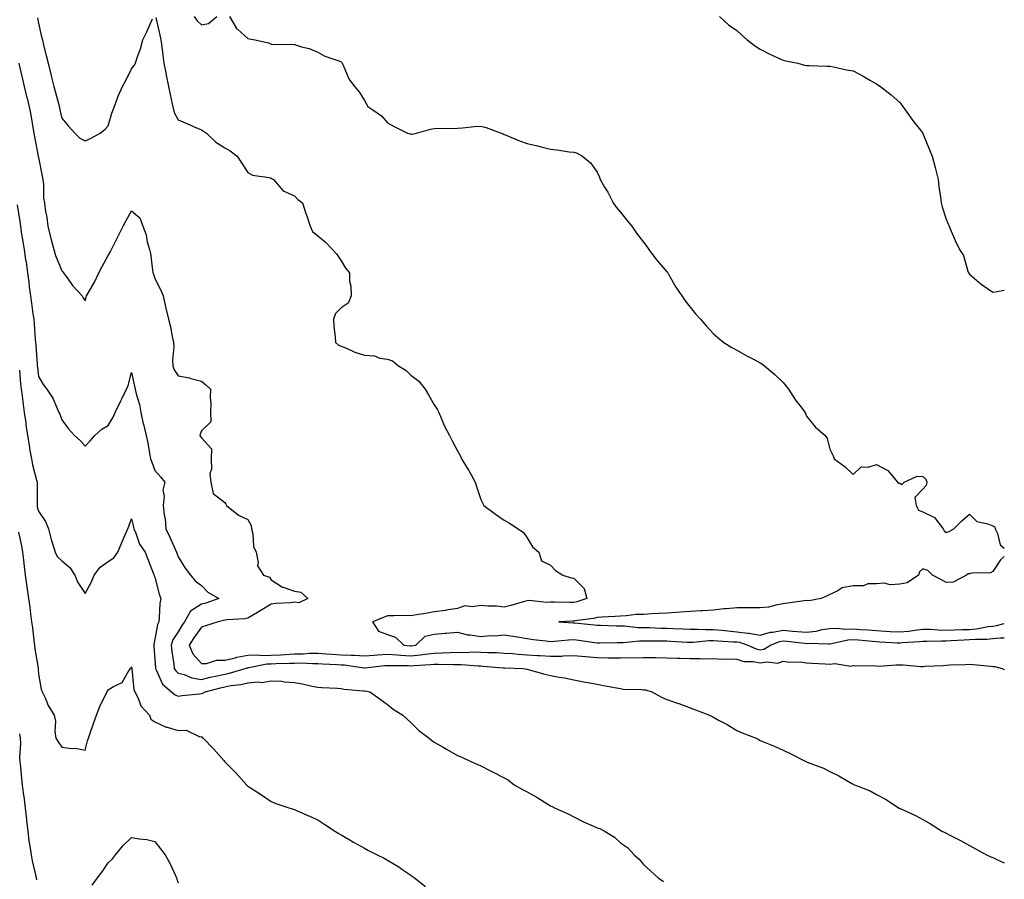
# Model space of a CAD drawing. Units: inches. Extents: x 936803 to 939443, y 7348058 to 7350698.
# Drawn here: x 939020 to 939443, y 7349901 to 7350271 of the extents above; entities that cross this region are included whole.
import ezdxf

# ---------------------------------------------------------------- set-up
doc = ezdxf.new("R2010")
doc.units = ezdxf.units.IN
doc.header["$MEASUREMENT"] = 0
doc.layers.add('Contour_93687348', color=7, linetype='Continuous', true_color=0x841a81)

msp = doc.modelspace()

# ---------------------------------------------------------------- linework, layer by layer
at = {"layer": 'Contour_93687348'}
for points in [[(939027.56, 7350271.43, 3325), (939028.05, 7350269.05, 3325), (939029.4, 7350263.27, 3325), (939029.72, 7350261.92, 3325), (939030.26, 7350259.71, 3325), (939031.35, 7350255.22, 3325), (939032.16, 7350251.92, 3325), (939033.33, 7350247.2, 3325), (939033.53, 7350246.44, 3325), (939034.67, 7350241.92, 3325), (939035.39, 7350239.26, 3325), (939037.01, 7350232.96, 3325), (939037.28, 7350231.92, 3325), (939037.41, 7350231.28, 3325), (939038.05, 7350228.33, 3325), (939040.94, 7350224.81, 3325), (939043.62, 7350221.92, 3325), (939045.86, 7350219.73, 3325), (939048.05, 7350218.59, 3325), (939050.41, 7350219.56, 3325), (939054.56, 7350221.92, 3325), (939056.53, 7350223.44, 3325), (939058.05, 7350224.99, 3325), (939059.6, 7350230.37, 3325), (939060.17, 7350231.92, 3325), (939061.45, 7350235.32, 3325), (939062.23, 7350237.74, 3325), (939064.09, 7350241.92, 3325), (939065.56, 7350244.41, 3325), (939068.05, 7350249.42, 3325), (939069.1, 7350250.87, 3325), (939069.67, 7350251.92, 3325), (939070.43, 7350254.3, 3325), (939071.85, 7350258.12, 3325), (939072.9, 7350261.92, 3325), (939074.59, 7350265.38, 3325), (939077.08, 7350270.95, 3325)], [(939078.41, 7350271.56, 3325), (939080.14, 7350264.01, 3325), (939080.65, 7350261.92, 3325), (939081.05, 7350258.92, 3325), (939081.43, 7350255.3, 3325), (939081.91, 7350251.92, 3325), (939082.87, 7350247.1, 3325), (939082.93, 7350246.8, 3325), (939083.92, 7350241.92, 3325), (939084.59, 7350238.46, 3325), (939085.55, 7350234.42, 3325), (939086.07, 7350231.92, 3325), (939086.5, 7350230.37, 3325), (939088.05, 7350227.61, 3325), (939092.01, 7350225.88, 3325), (939095.64, 7350224.33, 3325), (939098.05, 7350223.29, 3325), (939098.89, 7350222.76, 3325), (939100.16, 7350221.92, 3325), (939104.17, 7350218.04, 3325), (939108.05, 7350215.6, 3325), (939110.39, 7350214.26, 3325), (939113.45, 7350211.92, 3325), (939115.28, 7350209.15, 3325), (939118.05, 7350204.89, 3325), (939120, 7350203.87, 3325), (939127.1, 7350202.87, 3325), (939128.05, 7350202.57, 3325), (939128.43, 7350202.3, 3325), (939129.05, 7350201.92, 3325), (939133.23, 7350197.1, 3325), (939138.05, 7350194.89, 3325), (939139.54, 7350193.41, 3325), (939141.44, 7350191.92, 3325), (939143.1, 7350186.97, 3325), (939143.16, 7350186.81, 3325), (939144.76, 7350181.92, 3325), (939145.77, 7350179.64, 3325), (939148.05, 7350177.74, 3325), (939151.28, 7350175.15, 3325), (939154.3, 7350171.92, 3325), (939156.12, 7350169.99, 3325), (939158.05, 7350167.02, 3325), (939159.95, 7350163.82, 3325), (939161.61, 7350161.92, 3325), (939161.71, 7350158.26, 3325), (939162.29, 7350156.16, 3325), (939162.36, 7350151.92, 3325), (939161.13, 7350148.84, 3325), (939158.05, 7350146.86, 3325), (939155.65, 7350144.32, 3325), (939154.73, 7350141.92, 3325), (939154.87, 7350138.74, 3325), (939155.56, 7350134.41, 3325), (939155.7, 7350131.92, 3325), (939156.91, 7350130.78, 3325), (939158.05, 7350130.34, 3325), (939160.62, 7350129.35, 3325), (939163.96, 7350127.83, 3325), (939168.05, 7350126.56, 3325), (939172.37, 7350126.24, 3325), (939174.75, 7350125.22, 3325), (939178.05, 7350124.73, 3325), (939180.21, 7350124.08, 3325), (939182.75, 7350121.92, 3325), (939186.04, 7350119.91, 3325), (939188.05, 7350117.83, 3325), (939191.49, 7350115.36, 3325), (939194.2, 7350111.92, 3325), (939195.61, 7350109.48, 3325), (939198.05, 7350105.18, 3325), (939199.36, 7350103.23, 3325), (939200.05, 7350101.92, 3325), (939201.55, 7350098.42, 3325), (939202.36, 7350096.23, 3325), (939204.63, 7350091.92, 3325), (939205.76, 7350089.63, 3325), (939208.05, 7350085.38, 3325), (939209.29, 7350083.16, 3325), (939209.85, 7350081.92, 3325), (939212.85, 7350077.12, 3325), (939213.01, 7350076.88, 3325), (939215.59, 7350071.92, 3325), (939216.26, 7350070.13, 3325), (939218.05, 7350064.46, 3325), (939218.91, 7350062.78, 3325), (939219.41, 7350061.92, 3325), (939224.38, 7350058.25, 3325), (939228.05, 7350055.56, 3325), (939230.42, 7350054.29, 3325), (939234.18, 7350051.92, 3325), (939236.45, 7350050.32, 3325), (939238.05, 7350048.02, 3325), (939240.35, 7350044.22, 3325), (939242.97, 7350041.92, 3325), (939244.23, 7350038.1, 3325), (939248.05, 7350036.32, 3325), (939250.14, 7350034.01, 3325), (939253.26, 7350031.92, 3325), (939256.96, 7350030.83, 3325), (939258.05, 7350030.73, 3325), (939262.43, 7350026.3, 3325), (939263.63, 7350021.92, 3325), (939259.39, 7350020.58, 3325), (939258.05, 7350020.3, 3325), (939256.39, 7350020.26, 3325), (939249.61, 7350020.36, 3325), (939248.05, 7350020.32, 3325), (939246.39, 7350020.26, 3325), (939238.9, 7350021.07, 3325), (939238.05, 7350021.02, 3325), (939236.82, 7350020.69, 3325), (939231.01, 7350018.96, 3325), (939228.05, 7350018.24, 3325), (939224.8, 7350018.67, 3325), (939221.29, 7350018.68, 3325), (939218.05, 7350019.02, 3325), (939214.54, 7350018.41, 3325), (939211.21, 7350018.76, 3325), (939208.05, 7350017.65, 3325), (939203.08, 7350016.89, 3325), (939203.01, 7350016.88, 3325), (939198.05, 7350016.28, 3325), (939194.43, 7350015.54, 3325), (939191.29, 7350015.16, 3325), (939188.05, 7350014.58, 3325), (939185.35, 7350014.62, 3325), (939180.66, 7350014.53, 3325), (939178.05, 7350014.57, 3325), (939176.21, 7350013.76, 3325), (939171.52, 7350011.92, 3325), (939174.06, 7350007.93, 3325), (939178.05, 7350006.57, 3325), (939181.49, 7350005.36, 3325), (939185.02, 7350001.92, 3325), (939187.73, 7350001.6, 3325), (939188.05, 7350001.58, 3325), (939188.36, 7350001.61, 3325), (939190.19, 7350001.92, 3325), (939194.16, 7350005.81, 3325), (939198.05, 7350006.67, 3325), (939202.84, 7350007.13, 3325), (939203.26, 7350007.13, 3325), (939208.05, 7350007.5, 3325), (939212.43, 7350006.3, 3325), (939213.58, 7350006.39, 3325), (939218.05, 7350005.7, 3325), (939222.14, 7350006.01, 3325), (939224.02, 7350005.95, 3325), (939228.05, 7350006.34, 3325), (939231.85, 7350005.72, 3325), (939234.67, 7350005.3, 3325), (939238.05, 7350004.76, 3325), (939240.53, 7350004.4, 3325), (939246.17, 7350003.8, 3325), (939248.05, 7350003.55, 3325), (939249.73, 7350003.6, 3325), (939255.7, 7350004.27, 3325), (939258.05, 7350004.33, 3325), (939260.19, 7350004.06, 3325), (939266.9, 7350003.07, 3325), (939268.05, 7350002.92, 3325), (939269.05, 7350002.92, 3325), (939276.84, 7350003.13, 3325), (939278.05, 7350003.13, 3325), (939279.24, 7350003.11, 3325), (939286.21, 7350003.76, 3325), (939288.05, 7350003.74, 3325), (939289.84, 7350003.71, 3325), (939296.23, 7350003.74, 3325), (939298.05, 7350003.71, 3325), (939299.75, 7350003.62, 3325), (939306.71, 7350003.26, 3325), (939308.05, 7350003.2, 3325), (939309.36, 7350003.23, 3325), (939316.05, 7350003.92, 3325), (939318.05, 7350003.97, 3325), (939319.91, 7350003.78, 3325), (939326.55, 7350003.42, 3325), (939328.05, 7350003.28, 3325), (939329.27, 7350003.14, 3325), (939332.82, 7350001.92, 3325), (939336.43, 7350000.3, 3325), (939338.05, 7349999.98, 3325), (939339.7, 7350000.27, 3325), (939342.57, 7350001.92, 3325), (939346.48, 7350003.49, 3325), (939348.05, 7350003.79, 3325), (939349.76, 7350003.63, 3325), (939357.19, 7350002.78, 3325), (939358.05, 7350002.7, 3325), (939358.92, 7350002.79, 3325), (939367.51, 7350002.46, 3325), (939368.05, 7350002.54, 3325), (939368.71, 7350002.58, 3325), (939375.75, 7350004.22, 3325), (939378.05, 7350004.34, 3325), (939380.3, 7350004.17, 3325), (939386.33, 7350003.64, 3325), (939388.05, 7350003.51, 3325), (939389.54, 7350003.41, 3325), (939397, 7350002.97, 3325), (939398.05, 7350002.91, 3325), (939399.15, 7350003.02, 3325), (939406.5, 7350003.47, 3325), (939408.05, 7350003.64, 3325), (939409.73, 7350003.6, 3325), (939416.14, 7350003.83, 3325), (939418.05, 7350003.8, 3325), (939420, 7350003.87, 3325), (939425.76, 7350004.21, 3325), (939428.05, 7350004.29, 3325), (939430.64, 7350004.51, 3325), (939435.49, 7350004.48, 3325), (939438.05, 7350004.75, 3325), (939441.26, 7350005.13, 3325), (939443, 7350005.14, 3325)], [(939094.99, 7350271.92, 3326), (939096.21, 7350270.08, 3326), (939098.05, 7350268.35, 3326), (939101.05, 7350268.92, 3326), (939104.64, 7350271.92, 3326)], [(939110.08, 7350271.92, 3326), (939112.93, 7350267.04, 3326), (939113.01, 7350266.88, 3326), (939113.51, 7350266.46, 3326), (939118.05, 7350262.48, 3326), (939118.55, 7350262.42, 3326), (939121.08, 7350261.92, 3326), (939126.85, 7350260.72, 3326), (939128.05, 7350260.11, 3326), (939130, 7350259.97, 3326), (939136.18, 7350260.05, 3326), (939138.05, 7350259.89, 3326), (939141.02, 7350258.95, 3326), (939144.38, 7350258.25, 3326), (939148.05, 7350256.69, 3326), (939151.03, 7350254.9, 3326), (939157.02, 7350252.95, 3326), (939158.05, 7350252.52, 3326), (939158.36, 7350252.23, 3326), (939158.51, 7350251.92, 3326), (939158.98, 7350250.99, 3326), (939161.36, 7350245.23, 3326), (939163.76, 7350241.92, 3326), (939165.76, 7350239.63, 3326), (939168.05, 7350235.87, 3326), (939169.48, 7350233.35, 3326), (939171.67, 7350231.92, 3326), (939175.46, 7350229.33, 3326), (939178.05, 7350226.31, 3326), (939180.85, 7350224.72, 3326), (939186.61, 7350221.92, 3326), (939187.66, 7350221.53, 3326), (939188.05, 7350221.51, 3326), (939188.49, 7350221.48, 3326), (939190.49, 7350221.92, 3326), (939196.47, 7350223.5, 3326), (939198.05, 7350223.86, 3326), (939200.13, 7350224, 3326), (939206.1, 7350223.87, 3326), (939208.05, 7350224.02, 3326), (939210.21, 7350224.08, 3326), (939215.21, 7350224.76, 3326), (939218.05, 7350224.81, 3326), (939220.43, 7350224.3, 3326), (939226.79, 7350221.92, 3326), (939227.65, 7350221.52, 3326), (939228.05, 7350221.34, 3326), (939229, 7350220.97, 3326), (939234.72, 7350218.59, 3326), (939238.05, 7350217.4, 3326), (939242.51, 7350216.38, 3326), (939243.97, 7350216, 3326), (939248.05, 7350214.99, 3326), (939250.87, 7350214.74, 3326), (939256.09, 7350213.88, 3326), (939258.05, 7350213.68, 3326), (939259.43, 7350213.3, 3326), (939261.82, 7350211.92, 3326), (939265.26, 7350209.13, 3326), (939268.05, 7350205.04, 3326), (939269.07, 7350202.94, 3326), (939269.43, 7350201.92, 3326), (939271.28, 7350198.69, 3326), (939272.6, 7350196.47, 3326), (939274.92, 7350191.92, 3326), (939276.26, 7350190.13, 3326), (939278.05, 7350187.95, 3326), (939280.72, 7350184.59, 3326), (939282.98, 7350181.92, 3326), (939285.01, 7350178.88, 3326), (939288.05, 7350175.03, 3326), (939289.35, 7350173.22, 3326), (939290.32, 7350171.92, 3326), (939293.6, 7350167.47, 3326), (939298.05, 7350162.34, 3326), (939298.24, 7350162.11, 3326), (939298.41, 7350161.92, 3326), (939298.91, 7350161.06, 3326), (939301.81, 7350155.68, 3326), (939304.51, 7350151.92, 3326), (939305.9, 7350149.77, 3326), (939308.05, 7350147.05, 3326), (939310.32, 7350144.19, 3326), (939312.47, 7350141.92, 3326), (939315.01, 7350138.88, 3326), (939318.05, 7350135.68, 3326), (939320.02, 7350133.89, 3326), (939322.53, 7350131.92, 3326), (939325.93, 7350129.8, 3326), (939328.05, 7350128.6, 3326), (939332.31, 7350126.18, 3326), (939335.27, 7350124.7, 3326), (939338.05, 7350123.26, 3326), (939338.83, 7350122.7, 3326), (939339.92, 7350121.92, 3326), (939344.34, 7350118.21, 3326), (939348.05, 7350114.68, 3326), (939349.31, 7350113.18, 3326), (939350.21, 7350111.92, 3326), (939353.29, 7350107.16, 3326), (939355.13, 7350104.84, 3326), (939357.38, 7350101.92, 3326), (939357.53, 7350101.4, 3326), (939358.05, 7350100.33, 3326), (939361.78, 7350095.65, 3326), (939366.09, 7350091.92, 3326), (939366.84, 7350090.71, 3326), (939368.05, 7350086.17, 3326), (939369.4, 7350083.27, 3326), (939369.92, 7350081.92, 3326), (939374.68, 7350078.55, 3326), (939378.05, 7350075.18, 3326), (939381.5, 7350078.47, 3326), (939384.56, 7350078.43, 3326), (939388.05, 7350079.56, 3326), (939393.02, 7350076.89, 3326), (939397.14, 7350071.92, 3326), (939397.67, 7350071.54, 3326), (939398.05, 7350071.51, 3326), (939399.01, 7350070.96, 3326), (939400.02, 7350071.92, 3326), (939405.51, 7350074.46, 3326), (939408.05, 7350074.37, 3326), (939409.32, 7350073.19, 3326), (939409.65, 7350071.92, 3326), (939409.49, 7350070.48, 3326), (939408.05, 7350068.91, 3326), (939404.59, 7350065.38, 3326), (939405.16, 7350061.92, 3326), (939406.08, 7350059.95, 3326), (939408.05, 7350059.13, 3326), (939412.95, 7350056.82, 3326), (939416.77, 7350051.92, 3326), (939417.1, 7350050.97, 3326), (939418.05, 7350050.31, 3326), (939419.27, 7350050.7, 3326), (939421.36, 7350051.92, 3326), (939424.69, 7350055.28, 3326), (939428.05, 7350058.19, 3326), (939431.13, 7350055, 3326), (939435.9, 7350054.07, 3326), (939438.05, 7350053.15, 3326), (939438.9, 7350052.77, 3326), (939439.09, 7350051.92, 3326), (939440.03, 7350049.94, 3326), (939441.18, 7350045.05, 3326), (939443, 7350043.65, 3326)], [(939320.62, 7350271.92, 3327), (939324.48, 7350268.35, 3327), (939328.05, 7350265.97, 3327), (939330.15, 7350264.02, 3327), (939332.53, 7350261.92, 3327), (939335.62, 7350259.49, 3327), (939338.05, 7350257.89, 3327), (939342.02, 7350255.89, 3327), (939345.73, 7350254.24, 3327), (939348.05, 7350253.17, 3327), (939349.09, 7350252.96, 3327), (939354.26, 7350251.92, 3327), (939357.22, 7350251.09, 3327), (939358.05, 7350250.92, 3327), (939359.09, 7350250.88, 3327), (939366.76, 7350250.63, 3327), (939368.05, 7350250.59, 3327), (939369.65, 7350250.32, 3327), (939375.2, 7350249.07, 3327), (939378.05, 7350248.68, 3327), (939382.42, 7350246.3, 3327), (939385.51, 7350244.46, 3327), (939388.05, 7350242.99, 3327), (939388.71, 7350242.58, 3327), (939389.83, 7350241.92, 3327), (939394.46, 7350238.33, 3327), (939398.05, 7350235.01, 3327), (939399.43, 7350233.3, 3327), (939400.41, 7350231.92, 3327), (939403.61, 7350227.48, 3327), (939407.6, 7350222.37, 3327), (939407.95, 7350221.92, 3327), (939407.98, 7350221.85, 3327), (939408.05, 7350221.69, 3327), (939410.88, 7350214.75, 3327), (939411.94, 7350211.92, 3327), (939413.25, 7350207.12, 3327), (939413.4, 7350206.57, 3327), (939414.64, 7350201.92, 3327), (939414.94, 7350198.81, 3327), (939415.56, 7350194.41, 3327), (939415.82, 7350191.92, 3327), (939416.27, 7350190.14, 3327), (939418.05, 7350184.92, 3327), (939418.87, 7350182.74, 3327), (939419.28, 7350181.92, 3327), (939420.23, 7350179.74, 3327), (939421.92, 7350175.79, 3327), (939423.72, 7350171.92, 3327), (939425.42, 7350169.29, 3327), (939427.34, 7350162.63, 3327), (939427.64, 7350161.92, 3327), (939427.81, 7350161.68, 3327), (939428.05, 7350161.32, 3327), (939433.05, 7350156.92, 3327), (939438.05, 7350153.55, 3327), (939439.94, 7350153.81, 3327), (939443, 7350154.44, 3327)], [(939019.56, 7350251.92, 3324), (939020.02, 7350249.95, 3324), (939021.22, 7350245.09, 3324), (939021.93, 7350241.92, 3324), (939023.11, 7350236.98, 3324), (939023.15, 7350236.82, 3324), (939024.31, 7350231.92, 3324), (939024.94, 7350228.81, 3324), (939025.66, 7350224.31, 3324), (939026.11, 7350221.92, 3324), (939026.36, 7350220.23, 3324), (939027.95, 7350212.02, 3324), (939027.97, 7350211.92, 3324), (939027.98, 7350211.85, 3324), (939028.05, 7350211.41, 3324), (939029.56, 7350203.43, 3324), (939029.86, 7350201.92, 3324), (939030.19, 7350199.78, 3324), (939030.13, 7350194, 3324), (939030.61, 7350191.92, 3324), (939030.98, 7350188.99, 3324), (939031.7, 7350185.57, 3324), (939032.08, 7350181.92, 3324), (939033.24, 7350177.11, 3324), (939033.4, 7350176.57, 3324), (939034.64, 7350171.92, 3324), (939035.39, 7350169.26, 3324), (939038.05, 7350162.77, 3324), (939038.48, 7350162.35, 3324), (939038.86, 7350161.92, 3324), (939040.78, 7350159.19, 3324), (939042.59, 7350156.46, 3324), (939046.82, 7350151.92, 3324), (939047.29, 7350151.16, 3324), (939048.05, 7350149.89, 3324), (939048.56, 7350151.41, 3324), (939048.71, 7350151.92, 3324), (939049.5, 7350153.37, 3324), (939052.06, 7350157.91, 3324), (939054.04, 7350161.92, 3324), (939055.45, 7350164.52, 3324), (939058.05, 7350169.34, 3324), (939058.95, 7350171.02, 3324), (939059.43, 7350171.92, 3324), (939060.83, 7350174.7, 3324), (939062.34, 7350177.63, 3324), (939064.44, 7350181.92, 3324), (939065.69, 7350184.28, 3324), (939068.05, 7350188.53, 3324), (939071.55, 7350185.42, 3324), (939072.87, 7350181.92, 3324), (939074.36, 7350178.23, 3324), (939074.79, 7350175.18, 3324), (939075.69, 7350171.92, 3324), (939076.22, 7350170.09, 3324), (939076.96, 7350163.01, 3324), (939077.2, 7350161.92, 3324), (939077.39, 7350161.26, 3324), (939078.05, 7350159.48, 3324), (939080.56, 7350154.43, 3324), (939081.66, 7350151.92, 3324), (939082.67, 7350147.3, 3324), (939082.79, 7350146.66, 3324), (939083.94, 7350141.92, 3324), (939084.83, 7350138.7, 3324), (939085.42, 7350134.55, 3324), (939086.01, 7350131.92, 3324), (939086.18, 7350130.05, 3324), (939085.6, 7350124.37, 3324), (939085.76, 7350121.92, 3324), (939086.35, 7350120.22, 3324), (939088.05, 7350117.63, 3324), (939092.88, 7350116.75, 3324), (939093.46, 7350116.51, 3324), (939098.05, 7350115.3, 3324), (939099.93, 7350113.8, 3324), (939101.94, 7350111.92, 3324), (939101.86, 7350108.11, 3324), (939102.04, 7350105.91, 3324), (939102, 7350101.92, 3324), (939102.1, 7350097.87, 3324), (939098.05, 7350093.95, 3324), (939097.44, 7350092.53, 3324), (939097.36, 7350091.92, 3324), (939097.66, 7350091.53, 3324), (939098.05, 7350090.96, 3324), (939102.43, 7350086.3, 3324), (939102.21, 7350081.92, 3324), (939102.45, 7350077.52, 3324), (939101.6, 7350075.47, 3324), (939102.16, 7350071.92, 3324), (939103.14, 7350067.01, 3324), (939108.05, 7350063.18, 3324), (939108.59, 7350062.46, 3324), (939108.85, 7350061.92, 3324), (939113.93, 7350057.8, 3324), (939118.05, 7350055.92, 3324), (939119.47, 7350053.34, 3324), (939119.63, 7350051.92, 3324), (939120.19, 7350049.78, 3324), (939120.43, 7350044.3, 3324), (939121.58, 7350041.92, 3324), (939122.47, 7350037.5, 3324), (939122.17, 7350036.04, 3324), (939124.71, 7350031.92, 3324), (939127.23, 7350031.1, 3324), (939128.05, 7350030.05, 3324), (939132.95, 7350026.82, 3324), (939133.18, 7350026.79, 3324), (939138.05, 7350025.16, 3324), (939140.81, 7350024.68, 3324), (939143.82, 7350021.92, 3324), (939139.84, 7350020.13, 3324), (939138.05, 7350020.36, 3324), (939136.27, 7350020.14, 3324), (939130.13, 7350019.84, 3324), (939128.05, 7350019.54, 3324), (939123.28, 7350016.69, 3324), (939122.08, 7350015.95, 3324), (939118.05, 7350013.49, 3324), (939116.72, 7350013.25, 3324), (939108.94, 7350012.81, 3324), (939108.05, 7350012.68, 3324), (939107.47, 7350012.5, 3324), (939105.25, 7350011.92, 3324), (939099.73, 7350010.24, 3324), (939098.05, 7350009.63, 3324), (939094.83, 7350005.14, 3324), (939092.85, 7350001.92, 3324), (939094.36, 7349998.23, 3324), (939098.05, 7349994.02, 3324), (939100.19, 7349994.06, 3324), (939104.53, 7349995.44, 3324), (939108.05, 7349995.47, 3324), (939112.63, 7349996.51, 3324), (939113.27, 7349996.7, 3324), (939118.05, 7349997.59, 3324), (939122.24, 7349997.73, 3324), (939123.65, 7349997.52, 3324), (939128.05, 7349997.62, 3324), (939132.17, 7349997.8, 3324), (939134.07, 7349997.94, 3324), (939138.05, 7349998.13, 3324), (939141.78, 7349998.19, 3324), (939144.55, 7349998.42, 3324), (939148.05, 7349998.49, 3324), (939151.74, 7349998.23, 3324), (939154.16, 7349998.03, 3324), (939158.05, 7349997.77, 3324), (939162.41, 7349997.56, 3324), (939163.76, 7349997.63, 3324), (939168.05, 7349997.37, 3324), (939172.28, 7349997.69, 3324), (939173.86, 7349997.73, 3324), (939178.05, 7349998.02, 3324), (939182.22, 7349997.75, 3324), (939183.7, 7349997.57, 3324), (939188.05, 7349997.32, 3324), (939192.22, 7349997.75, 3324), (939194.21, 7349998.08, 3324), (939198.05, 7349998.53, 3324), (939201.39, 7349998.58, 3324), (939204.93, 7349998.8, 3324), (939208.05, 7349998.86, 3324), (939211.15, 7349998.82, 3324), (939215.14, 7349999.01, 3324), (939218.05, 7349998.97, 3324), (939221.17, 7349998.8, 3324), (939224.85, 7349998.72, 3324), (939228.05, 7349998.55, 3324), (939231.67, 7349998.3, 3324), (939234.18, 7349998.05, 3324), (939238.05, 7349997.8, 3324), (939242.46, 7349997.51, 3324), (939243.56, 7349997.43, 3324), (939248.05, 7349997.13, 3324), (939252.71, 7349997.26, 3324), (939253.45, 7349997.32, 3324), (939258.05, 7349997.47, 3324), (939262.96, 7349997.01, 3324), (939263.12, 7349996.99, 3324), (939268.05, 7349996.56, 3324), (939272.67, 7349996.54, 3324), (939273.46, 7349996.51, 3324), (939278.05, 7349996.49, 3324), (939282.71, 7349996.58, 3324), (939283.44, 7349996.53, 3324), (939288.05, 7349996.64, 3324), (939292.71, 7349996.58, 3324), (939293.41, 7349996.56, 3324), (939298.05, 7349996.51, 3324), (939302.45, 7349996.32, 3324), (939303.67, 7349996.3, 3324), (939308.05, 7349996.13, 3324), (939312.35, 7349996.22, 3324), (939313.95, 7349996.02, 3324), (939318.05, 7349996.13, 3324), (939322.09, 7349995.96, 3324), (939323.94, 7349996.03, 3324), (939328.05, 7349995.88, 3324), (939331.09, 7349994.96, 3324), (939335.11, 7349994.86, 3324), (939338.05, 7349994.28, 3324), (939340.91, 7349994.78, 3324), (939345.72, 7349994.25, 3324), (939348.05, 7349995.08, 3324), (939350.81, 7349994.68, 3324), (939355.28, 7349994.69, 3324), (939358.05, 7349994.38, 3324), (939360.37, 7349994.24, 3324), (939366.06, 7349993.91, 3324), (939368.05, 7349993.79, 3324), (939370.2, 7349994.07, 3324), (939377.08, 7349992.89, 3324), (939378.05, 7349993.15, 3324), (939379.11, 7349992.98, 3324), (939386.81, 7349993.16, 3324), (939388.05, 7349993.01, 3324), (939389.1, 7349992.97, 3324), (939396.48, 7349993.49, 3324), (939398.05, 7349993.43, 3324), (939399.61, 7349993.48, 3324), (939407.19, 7349992.78, 3324), (939408.05, 7349992.81, 3324), (939409.01, 7349992.88, 3324), (939416.76, 7349993.21, 3324), (939418.05, 7349993.31, 3324), (939419.6, 7349993.47, 3324), (939426.39, 7349993.58, 3324), (939428.05, 7349993.78, 3324), (939429.8, 7349993.67, 3324), (939437.1, 7349992.87, 3324), (939438.05, 7349992.81, 3324), (939438.86, 7349992.73, 3324), (939442.07, 7349991.92, 3324), (939443, 7349991.44, 3324)], [(939018.86, 7350191.11, 3323), (939020.01, 7350183.88, 3323), (939020.28, 7350181.92, 3323), (939020.67, 7350179.3, 3323), (939021.38, 7350175.25, 3323), (939021.84, 7350171.92, 3323), (939022.52, 7350167.45, 3323), (939022.69, 7350166.56, 3323), (939023.32, 7350161.92, 3323), (939023.91, 7350157.78, 3323), (939024.09, 7350155.88, 3323), (939024.6, 7350151.92, 3323), (939025.01, 7350148.88, 3323), (939025.68, 7350144.29, 3323), (939026, 7350141.92, 3323), (939026.15, 7350140.02, 3323), (939026.66, 7350133.31, 3323), (939026.76, 7350131.92, 3323), (939026.88, 7350130.75, 3323), (939027.47, 7350122.5, 3323), (939027.53, 7350121.92, 3323), (939027.58, 7350121.45, 3323), (939028.05, 7350117.36, 3323), (939030.01, 7350113.88, 3323), (939031.66, 7350111.92, 3323), (939034.21, 7350108.08, 3323), (939035.72, 7350104.25, 3323), (939036.83, 7350101.92, 3323), (939037.24, 7350101.11, 3323), (939038.05, 7350098.69, 3323), (939040.96, 7350094.84, 3323), (939043.59, 7350091.92, 3323), (939045.93, 7350089.8, 3323), (939048.05, 7350087.36, 3323), (939050.21, 7350089.76, 3323), (939052.27, 7350091.92, 3323), (939055.33, 7350094.64, 3323), (939058.05, 7350096.3, 3323), (939060.12, 7350099.85, 3323), (939060.98, 7350101.92, 3323), (939063.33, 7350106.64, 3323), (939063.84, 7350107.71, 3323), (939065.89, 7350111.92, 3323), (939066.56, 7350113.41, 3323), (939068.05, 7350119.07, 3323), (939069.35, 7350113.22, 3323), (939069.62, 7350111.92, 3323), (939070.05, 7350109.92, 3323), (939071.46, 7350105.33, 3323), (939072.03, 7350101.92, 3323), (939073.09, 7350096.96, 3323), (939073.13, 7350096.84, 3323), (939074.27, 7350091.92, 3323), (939075, 7350088.87, 3323), (939075.73, 7350084.24, 3323), (939076.22, 7350081.92, 3323), (939076.68, 7350080.55, 3323), (939078.05, 7350076.9, 3323), (939080.4, 7350074.27, 3323), (939082.39, 7350071.92, 3323), (939081.52, 7350068.45, 3323), (939082.1, 7350065.97, 3323), (939081.66, 7350061.92, 3323), (939082.04, 7350057.93, 3323), (939082.42, 7350056.29, 3323), (939082.73, 7350051.92, 3323), (939084.42, 7350048.29, 3323), (939086.79, 7350043.18, 3323), (939087.37, 7350041.92, 3323), (939087.51, 7350041.38, 3323), (939088.05, 7350039.92, 3323), (939091.08, 7350034.95, 3323), (939093.42, 7350031.92, 3323), (939095.48, 7350029.35, 3323), (939098.05, 7350027.52, 3323), (939100.83, 7350024.7, 3323), (939105.55, 7350021.92, 3323), (939099.95, 7350020.02, 3323), (939098.05, 7350019.47, 3323), (939093.39, 7350016.58, 3323), (939090.74, 7350011.92, 3323), (939089.63, 7350010.34, 3323), (939088.05, 7350007.67, 3323), (939085.81, 7350004.16, 3323), (939085.09, 7350001.92, 3323), (939085.36, 7349999.23, 3323), (939086.19, 7349993.78, 3323), (939086.39, 7349991.92, 3323), (939087.01, 7349990.88, 3323), (939088.05, 7349989.95, 3323), (939090.7, 7349989.27, 3323), (939093.95, 7349987.82, 3323), (939098.05, 7349987.21, 3323), (939101.85, 7349988.12, 3323), (939104.88, 7349988.75, 3323), (939108.05, 7349989.47, 3323), (939110.11, 7349989.86, 3323), (939116.85, 7349991.92, 3323), (939117.77, 7349992.2, 3323), (939118.05, 7349992.25, 3323), (939118.39, 7349992.26, 3323), (939126.1, 7349993.87, 3323), (939128.05, 7349993.91, 3323), (939130.13, 7349994.01, 3323), (939135.84, 7349994.13, 3323), (939138.05, 7349994.23, 3323), (939140.41, 7349994.28, 3323), (939145.93, 7349994.04, 3323), (939148.05, 7349994.09, 3323), (939150.08, 7349993.95, 3323), (939156.35, 7349993.62, 3323), (939158.05, 7349993.51, 3323), (939159.56, 7349993.43, 3323), (939167.78, 7349992.19, 3323), (939168.05, 7349992.17, 3323), (939168.32, 7349992.19, 3323), (939176.81, 7349993.16, 3323), (939178.05, 7349993.24, 3323), (939179.3, 7349993.17, 3323), (939186.85, 7349993.12, 3323), (939188.05, 7349993.04, 3323), (939189.3, 7349993.17, 3323), (939196.41, 7349993.56, 3323), (939198.05, 7349993.75, 3323), (939199.91, 7349993.78, 3323), (939206.4, 7349993.57, 3323), (939208.05, 7349993.6, 3323), (939209.71, 7349993.58, 3323), (939216.94, 7349993.03, 3323), (939218.05, 7349993.02, 3323), (939219.09, 7349992.96, 3323), (939227.72, 7349992.25, 3323), (939228.05, 7349992.23, 3323), (939228.34, 7349992.21, 3323), (939236.22, 7349991.92, 3323), (939237.79, 7349991.66, 3323), (939238.05, 7349991.62, 3323), (939238.45, 7349991.52, 3323), (939245.61, 7349989.48, 3323), (939248.05, 7349988.94, 3323), (939251.75, 7349988.22, 3323), (939254.05, 7349987.92, 3323), (939258.05, 7349987.01, 3323), (939262.29, 7349986.16, 3323), (939264.1, 7349985.87, 3323), (939268.05, 7349985.12, 3323), (939270.79, 7349984.66, 3323), (939276.44, 7349983.53, 3323), (939278.05, 7349983.24, 3323), (939279.21, 7349983.08, 3323), (939287.06, 7349982.91, 3323), (939288.05, 7349982.8, 3323), (939288.8, 7349982.67, 3323), (939291.51, 7349981.92, 3323), (939295.74, 7349979.61, 3323), (939298.05, 7349978.64, 3323), (939303, 7349976.87, 3323), (939303.16, 7349976.81, 3323), (939308.05, 7349974.99, 3323), (939310.34, 7349974.21, 3323), (939316.37, 7349971.92, 3323), (939317.46, 7349971.33, 3323), (939318.05, 7349970.93, 3323), (939320.24, 7349969.73, 3323), (939323.94, 7349967.81, 3323), (939328.05, 7349965.2, 3323), (939330.41, 7349964.28, 3323), (939336.33, 7349961.92, 3323), (939337.49, 7349961.36, 3323), (939338.05, 7349961.04, 3323), (939339.59, 7349960.38, 3323), (939344.59, 7349958.46, 3323), (939348.05, 7349956.76, 3323), (939351.34, 7349955.21, 3323), (939357.73, 7349951.92, 3323), (939357.96, 7349951.83, 3323), (939358.05, 7349951.79, 3323), (939358.27, 7349951.7, 3323), (939365.27, 7349949.14, 3323), (939368.05, 7349947.65, 3323), (939371.96, 7349945.83, 3323), (939377.43, 7349942.54, 3323), (939378.05, 7349942.19, 3323), (939378.24, 7349942.11, 3323), (939378.6, 7349941.92, 3323), (939385.41, 7349939.28, 3323), (939388.05, 7349937.71, 3323), (939391.89, 7349935.76, 3323), (939397.82, 7349931.92, 3323), (939397.98, 7349931.85, 3323), (939398.05, 7349931.82, 3323), (939398.24, 7349931.73, 3323), (939404.88, 7349928.75, 3323), (939408.05, 7349927.1, 3323), (939411.29, 7349925.16, 3323), (939416.47, 7349921.92, 3323), (939417.55, 7349921.42, 3323), (939418.05, 7349921.19, 3323), (939419.6, 7349920.37, 3323), (939424.11, 7349917.98, 3323), (939428.05, 7349915.9, 3323), (939430.6, 7349914.47, 3323), (939435.3, 7349911.92, 3323), (939437.19, 7349911.06, 3323), (939438.05, 7349910.67, 3323), (939440.37, 7349909.6, 3323), (939443, 7349908.38, 3323)], [(939019.89, 7350120.08, 3322), (939020.35, 7350114.22, 3322), (939020.58, 7350111.92, 3322), (939020.99, 7350108.98, 3322), (939021.47, 7350105.34, 3322), (939021.96, 7350101.92, 3322), (939022.56, 7350097.41, 3322), (939022.65, 7350096.52, 3322), (939023.29, 7350091.92, 3322), (939024, 7350087.87, 3322), (939024.38, 7350085.59, 3322), (939025.01, 7350081.92, 3322), (939025.49, 7350079.36, 3322), (939027.23, 7350072.74, 3322), (939027.41, 7350071.92, 3322), (939027.45, 7350071.32, 3322), (939027.41, 7350062.56, 3322), (939027.45, 7350061.92, 3322), (939027.52, 7350061.39, 3322), (939028.05, 7350059.49, 3322), (939031.12, 7350054.99, 3322), (939032.28, 7350051.92, 3322), (939033.46, 7350047.33, 3322), (939033.92, 7350046.05, 3322), (939035.17, 7350041.92, 3322), (939036.12, 7350039.99, 3322), (939038.05, 7350038.13, 3322), (939041.46, 7350035.33, 3322), (939043.68, 7350031.92, 3322), (939044.9, 7350028.77, 3322), (939048.05, 7350024.1, 3322), (939050.86, 7350029.11, 3322), (939052.02, 7350031.92, 3322), (939054.49, 7350035.48, 3322), (939058.05, 7350037.82, 3322), (939060.47, 7350039.5, 3322), (939062.13, 7350041.92, 3322), (939063.9, 7350046.07, 3322), (939065.19, 7350049.06, 3322), (939066.42, 7350051.92, 3322), (939066.9, 7350053.07, 3322), (939068.05, 7350056.24, 3322), (939068.87, 7350052.74, 3322), (939069.07, 7350051.92, 3322), (939069.91, 7350050.06, 3322), (939071.48, 7350045.35, 3322), (939073.87, 7350041.92, 3322), (939075.02, 7350038.89, 3322), (939077.47, 7350032.5, 3322), (939077.69, 7350031.92, 3322), (939077.8, 7350031.67, 3322), (939078.05, 7350031.13, 3322), (939079.96, 7350023.83, 3322), (939080.55, 7350021.92, 3322), (939080.21, 7350019.76, 3322), (939079.93, 7350013.8, 3322), (939079.69, 7350011.92, 3322), (939079.13, 7350010.84, 3322), (939078.05, 7350004.36, 3322), (939077.58, 7350002.39, 3322), (939077.56, 7350001.92, 3322), (939077.61, 7350001.48, 3322), (939078.05, 7349995.82, 3322), (939078.26, 7349992.13, 3322), (939078.28, 7349991.92, 3322), (939078.61, 7349991.36, 3322), (939081.32, 7349985.19, 3322), (939085.23, 7349981.92, 3322), (939086.72, 7349980.59, 3322), (939088.05, 7349979.95, 3322), (939089.73, 7349980.24, 3322), (939097.17, 7349981.04, 3322), (939098.05, 7349981.17, 3322), (939098.68, 7349981.29, 3322), (939099.59, 7349981.92, 3322), (939106.31, 7349983.66, 3322), (939108.05, 7349984.05, 3322), (939110.68, 7349984.55, 3322), (939114.95, 7349985.02, 3322), (939118.05, 7349985.73, 3322), (939122.29, 7349986.16, 3322), (939124.06, 7349985.91, 3322), (939128.05, 7349986.62, 3322), (939132.53, 7349986.4, 3322), (939133.81, 7349986.16, 3322), (939138.05, 7349985.89, 3322), (939141.41, 7349985.28, 3322), (939145.6, 7349984.37, 3322), (939148.05, 7349983.9, 3322), (939149.83, 7349983.7, 3322), (939156.45, 7349983.52, 3322), (939158.05, 7349983.37, 3322), (939159.19, 7349983.06, 3322), (939167.66, 7349982.31, 3322), (939168.05, 7349982.23, 3322), (939168.38, 7349982.25, 3322), (939170.44, 7349981.92, 3322), (939174.81, 7349978.68, 3322), (939178.05, 7349976.43, 3322), (939180.5, 7349974.37, 3322), (939184.58, 7349971.92, 3322), (939186.37, 7349970.24, 3322), (939188.05, 7349968.71, 3322), (939191.42, 7349965.29, 3322), (939195.91, 7349961.92, 3322), (939197.09, 7349960.96, 3322), (939198.05, 7349960.26, 3322), (939201.9, 7349958.07, 3322), (939203.37, 7349957.24, 3322), (939208.05, 7349954.57, 3322), (939209.87, 7349953.74, 3322), (939213.83, 7349951.92, 3322), (939216.77, 7349950.64, 3322), (939218.05, 7349950.02, 3322), (939221.9, 7349948.07, 3322), (939223.43, 7349947.3, 3322), (939228.05, 7349944.97, 3322), (939230, 7349943.87, 3322), (939232.41, 7349941.92, 3322), (939236, 7349939.87, 3322), (939238.05, 7349938.85, 3322), (939242.54, 7349936.41, 3322), (939245.36, 7349934.61, 3322), (939248.05, 7349932.96, 3322), (939248.72, 7349932.59, 3322), (939250.06, 7349931.92, 3322), (939255.62, 7349929.49, 3322), (939258.05, 7349928.11, 3322), (939262.22, 7349926.09, 3322), (939265.19, 7349924.78, 3322), (939268.05, 7349923.47, 3322), (939269.29, 7349923.16, 3322), (939271.58, 7349921.92, 3322), (939275.51, 7349919.38, 3322), (939278.05, 7349917.04, 3322), (939281.07, 7349914.94, 3322), (939284.02, 7349911.92, 3322), (939286.12, 7349909.99, 3322), (939288.05, 7349907.74, 3322), (939291.06, 7349904.93, 3322), (939294.31, 7349901.92, 3322), (939296.51, 7349900.38, 3322)], [(939019.48, 7350050.49, 3321), (939020.76, 7350044.63, 3321), (939021.17, 7350041.92, 3321), (939021.56, 7350038.41, 3321), (939021.89, 7350035.76, 3321), (939022.31, 7350031.92, 3321), (939023.04, 7350026.93, 3321), (939023.04, 7350026.91, 3321), (939023.82, 7350021.92, 3321), (939024.32, 7350018.19, 3321), (939024.65, 7350015.32, 3321), (939025.1, 7350011.92, 3321), (939025.46, 7350009.33, 3321), (939026.08, 7350003.89, 3321), (939026.34, 7350001.92, 3321), (939026.42, 7350000.29, 3321), (939027.91, 7349992.06, 3321), (939027.91, 7349991.92, 3321), (939027.93, 7349991.8, 3321), (939028.05, 7349989.45, 3321), (939029.17, 7349983.04, 3321), (939029.59, 7349981.92, 3321), (939030.99, 7349978.98, 3321), (939032.19, 7349976.06, 3321), (939034.72, 7349971.92, 3321), (939035.36, 7349969.23, 3321), (939035.08, 7349964.89, 3321), (939035.51, 7349961.92, 3321), (939036.54, 7349960.41, 3321), (939038.05, 7349958.11, 3321), (939042.39, 7349957.58, 3321), (939043.85, 7349957.72, 3321), (939048.05, 7349956.87, 3321), (939049.14, 7349960.83, 3321), (939049.49, 7349961.92, 3321), (939050.24, 7349964.11, 3321), (939051.66, 7349968.31, 3321), (939052.91, 7349971.92, 3321), (939054.43, 7349975.54, 3321), (939057.04, 7349980.91, 3321), (939057.51, 7349981.92, 3321), (939057.71, 7349982.26, 3321), (939058.05, 7349982.76, 3321), (939060.34, 7349984.21, 3321), (939064.05, 7349985.92, 3321), (939066.6, 7349990.47, 3321), (939067.63, 7349991.92, 3321), (939067.82, 7349992.15, 3321), (939068.05, 7349992.57, 3321), (939068.13, 7349992, 3321), (939068.14, 7349991.92, 3321), (939068.17, 7349991.8, 3321), (939069.04, 7349982.91, 3321), (939069.41, 7349981.92, 3321), (939070.84, 7349979.13, 3321), (939072.05, 7349975.92, 3321), (939075.7, 7349971.92, 3321), (939076.26, 7349970.13, 3321), (939078.05, 7349968.97, 3321), (939082.84, 7349966.71, 3321), (939083.33, 7349966.64, 3321), (939088.05, 7349965.21, 3321), (939091.54, 7349965.41, 3321), (939097.41, 7349962.56, 3321), (939098.05, 7349962.69, 3321), (939098.44, 7349962.31, 3321), (939098.79, 7349961.92, 3321), (939103.38, 7349957.25, 3321), (939107.65, 7349952.32, 3321), (939108, 7349951.92, 3321), (939108.03, 7349951.9, 3321), (939108.05, 7349951.87, 3321), (939113.02, 7349946.89, 3321), (939117.4, 7349941.92, 3321), (939117.73, 7349941.6, 3321), (939118.05, 7349941.3, 3321), (939119.79, 7349940.18, 3321), (939123.79, 7349937.66, 3321), (939128.05, 7349934.74, 3321), (939130.05, 7349933.92, 3321), (939136.1, 7349931.92, 3321), (939137.59, 7349931.46, 3321), (939138.05, 7349931.28, 3321), (939139.19, 7349930.78, 3321), (939144.53, 7349928.4, 3321), (939148.05, 7349926.87, 3321), (939151.05, 7349924.92, 3321), (939155.67, 7349921.92, 3321), (939157.13, 7349921, 3321), (939158.05, 7349920.46, 3321), (939161.52, 7349918.45, 3321), (939163.45, 7349917.32, 3321), (939168.05, 7349914.73, 3321), (939169.89, 7349913.76, 3321), (939173.51, 7349911.92, 3321), (939176.53, 7349910.4, 3321), (939178.05, 7349909.62, 3321), (939182.83, 7349906.7, 3321), (939184.22, 7349905.75, 3321), (939188.05, 7349903.19, 3321), (939188.74, 7349902.61, 3321), (939189.61, 7349901.92, 3321), (939194.34, 7349898.21, 3321)], [(939443, 7350039.95, 3326), (939441.41, 7350038.56, 3326), (939438.05, 7350033.59, 3326), (939437.04, 7350032.93, 3326), (939429.01, 7350032.88, 3326), (939428.05, 7350032.61, 3326), (939427.48, 7350032.49, 3326), (939426.82, 7350031.92, 3326), (939420.96, 7350029.01, 3326), (939418.05, 7350028.88, 3326), (939416.05, 7350029.92, 3326), (939412.14, 7350031.92, 3326), (939410.19, 7350034.06, 3326), (939408.05, 7350034.69, 3326), (939406.6, 7350033.37, 3326), (939406.2, 7350031.92, 3326), (939401.31, 7350028.66, 3326), (939398.05, 7350028.07, 3326), (939393.99, 7350027.86, 3326), (939391.39, 7350028.58, 3326), (939388.05, 7350028.2, 3326), (939384.33, 7350028.2, 3326), (939382.51, 7350027.46, 3326), (939378.05, 7350027.46, 3326), (939373.38, 7350026.59, 3326), (939371.24, 7350025.11, 3326), (939368.05, 7350023.63, 3326), (939366.85, 7350023.12, 3326), (939364.25, 7350021.92, 3326), (939359.06, 7350020.91, 3326), (939358.05, 7350021.09, 3326), (939357.08, 7350020.95, 3326), (939350.05, 7350019.92, 3326), (939348.05, 7350019.63, 3326), (939345.44, 7350019.31, 3326), (939341.66, 7350018.31, 3326), (939338.05, 7350017.98, 3326), (939334.15, 7350018.02, 3326), (939332.04, 7350017.93, 3326), (939328.05, 7350017.96, 3326), (939323.62, 7350017.49, 3326), (939322.51, 7350017.46, 3326), (939318.05, 7350016.9, 3326), (939313.27, 7350016.7, 3326), (939312.79, 7350016.66, 3326), (939308.05, 7350016.44, 3326), (939303.87, 7350016.1, 3326), (939302.12, 7350015.99, 3326), (939298.05, 7350015.67, 3326), (939294.48, 7350015.49, 3326), (939291.47, 7350015.34, 3326), (939288.05, 7350015.16, 3326), (939284.83, 7350015.14, 3326), (939280.59, 7350014.46, 3326), (939278.05, 7350014.44, 3326), (939275.74, 7350014.23, 3326), (939270.11, 7350013.98, 3326), (939268.05, 7350013.81, 3326), (939266.54, 7350013.43, 3326), (939258.52, 7350012.39, 3326), (939258.05, 7350012.3, 3326), (939257.68, 7350012.29, 3326), (939251.63, 7350011.92, 3326), (939257.7, 7350011.57, 3326), (939258.05, 7350011.58, 3326), (939258.44, 7350011.53, 3326), (939266.75, 7350010.62, 3326), (939268.05, 7350010.45, 3326), (939269.52, 7350010.45, 3326), (939276.36, 7350010.23, 3326), (939278.05, 7350010.22, 3326), (939279.77, 7350010.2, 3326), (939285.66, 7350009.53, 3326), (939288.05, 7350009.51, 3326), (939290.51, 7350009.46, 3326), (939295.41, 7350009.28, 3326), (939298.05, 7350009.24, 3326), (939300.87, 7350009.1, 3326), (939305.05, 7350008.92, 3326), (939308.05, 7350008.77, 3326), (939311.12, 7350008.85, 3326), (939314.77, 7350008.64, 3326), (939318.05, 7350008.72, 3326), (939321.6, 7350008.37, 3326), (939324.16, 7350008.03, 3326), (939328.05, 7350007.68, 3326), (939332.88, 7350007.09, 3326), (939333.24, 7350007.11, 3326), (939338.05, 7350006.24, 3326), (939342.53, 7350007.44, 3326), (939343.61, 7350007.48, 3326), (939348.05, 7350008.31, 3326), (939352.01, 7350007.96, 3326), (939353.95, 7350007.82, 3326), (939358.05, 7350007.44, 3326), (939362.1, 7350007.87, 3326), (939364.74, 7350008.61, 3326), (939368.05, 7350009.09, 3326), (939370.7, 7350009.27, 3326), (939374.91, 7350008.78, 3326), (939378.05, 7350008.93, 3326), (939381.28, 7350008.69, 3326), (939384.61, 7350008.48, 3326), (939388.05, 7350008.21, 3326), (939392, 7350007.97, 3326), (939393.98, 7350007.85, 3326), (939398.05, 7350007.6, 3326), (939401.97, 7350008, 3326), (939404.52, 7350008.39, 3326), (939408.05, 7350008.79, 3326), (939411.24, 7350008.73, 3326), (939414.61, 7350008.48, 3326), (939418.05, 7350008.41, 3326), (939421.43, 7350008.54, 3326), (939424.72, 7350008.59, 3326), (939428.05, 7350008.71, 3326), (939431, 7350008.97, 3326), (939436.07, 7350009.94, 3326), (939438.05, 7350010.14, 3326), (939439.64, 7350010.33, 3326), (939443, 7350011.22, 3326)], [(939019.9, 7349963.77, 3320), (939020.22, 7349961.92, 3320), (939020.36, 7349959.61, 3320), (939019.92, 7349953.8, 3320), (939020.08, 7349951.92, 3320), (939020.32, 7349949.65, 3320), (939020.74, 7349944.61, 3320), (939021.05, 7349941.92, 3320), (939021.51, 7349938.46, 3320), (939021.85, 7349935.72, 3320), (939022.38, 7349931.92, 3320), (939022.88, 7349927.09, 3320), (939022.9, 7349926.77, 3320), (939023.44, 7349921.92, 3320), (939023.97, 7349917.84, 3320), (939024.37, 7349915.6, 3320), (939024.89, 7349911.92, 3320), (939025.34, 7349909.21, 3320), (939026.73, 7349903.24, 3320), (939026.98, 7349901.92, 3320), (939027.22, 7349901.09, 3320)], [(939051.17, 7349898.8, 3320), (939053.47, 7349901.92, 3320), (939055.46, 7349904.51, 3320), (939058.05, 7349908.49, 3320), (939059.85, 7349910.12, 3320), (939061.2, 7349911.92, 3320), (939064.22, 7349915.75, 3320), (939068.05, 7349919.26, 3320), (939071.29, 7349918.68, 3320), (939074.56, 7349918.43, 3320), (939078.05, 7349917.64, 3320), (939080.5, 7349914.37, 3320), (939082.44, 7349911.92, 3320), (939084.43, 7349908.3, 3320), (939086.7, 7349903.27, 3320), (939087.36, 7349901.92, 3320), (939087.49, 7349901.36, 3320), (939088.05, 7349899.78, 3320)]]:
    msp.add_polyline3d(points, dxfattribs=at)

doc.saveas('drawing.dxf')
